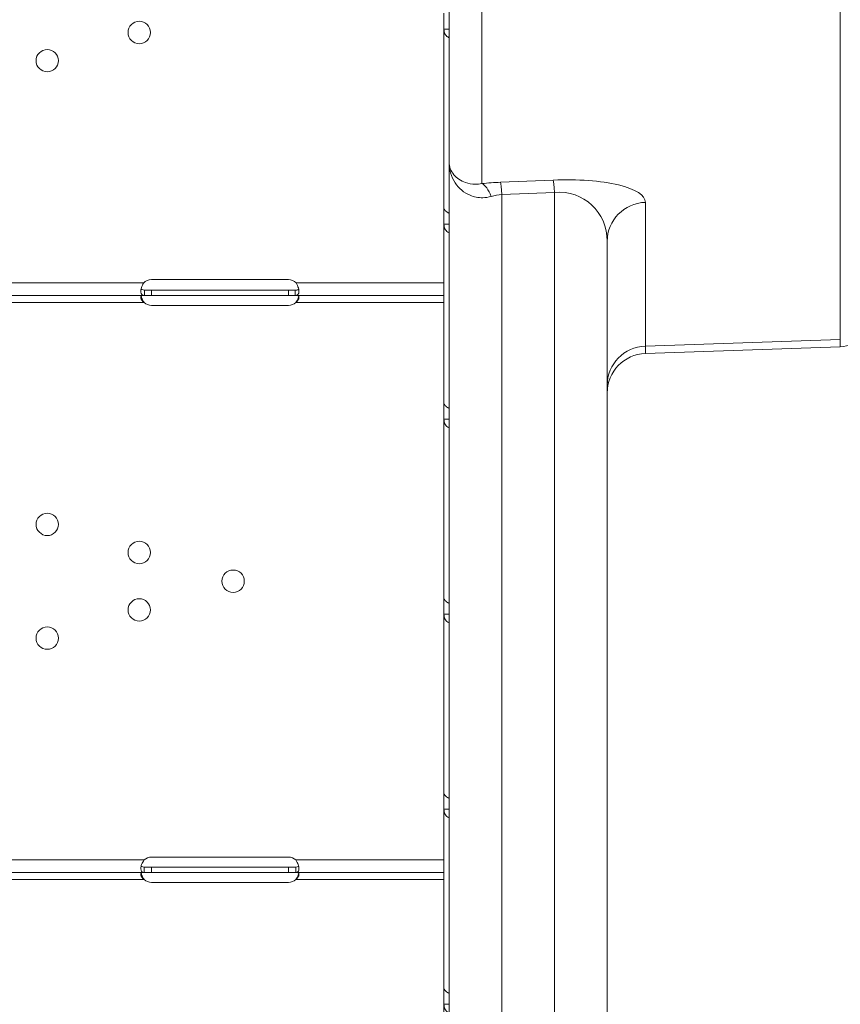
# Model space of a CAD drawing. Units: millimetres. Extents: x 32378 to 46445, y 94634 to 106789.
# Drawn here: x 39550 to 39861, y 97645 to 98019 of the extents above; entities that cross this region are included whole.
import ezdxf

# ---------------------------------------------------------------- set-up
doc = ezdxf.new("R2010")
doc.units = ezdxf.units.MM
doc.header["$MEASUREMENT"] = 0

msp = doc.modelspace()

# ---------------------------------------------------------------- linework, layer by layer
at = {"color": 0, "linetype": 'Continuous', "lineweight": 0}
for p, q in [((39712.62954, 98054.29025), (39712.62954, 97964.58458)), ((39861.04834, 98047.30225), (39861.04834, 97897.29099)), ((39725.04834, 97956.44595), (39725.04834, 98042.47976)), ((39710.69847, 98021.06863), (39710.69847, 98015.04564)), ((39710.69847, 98015.04564), (39710.69847, 97947.0547)), ((39710.69847, 98015.04564), (39712.27411, 98015.04564)), ((39712.27411, 98015.04564), (39712.62954, 98015.04564)), ((39710.69489, 98010.67606), (39710.69489, 97918.72618)), ((39710.69847, 98010.67606), (39710.69489, 98010.67606)), ((39712.62954, 97964.58458), (39712.62954, 97371.11605)), ((39752.10605, 97957.79292), (39732.10605, 97956.9482)), ((39732.62954, 97952.28027), (39752.62954, 97953.12499)), ((39732.62954, 97357.6558), (39732.62954, 97952.28027)), ((39752.62954, 97953.12499), (39752.62954, 97357.6558)), ((39710.69847, 97947.0547), (39710.69847, 97941.03171)), ((39787.10605, 97894.7481), (39787.10605, 97949.33264)), ((39710.69847, 97941.03171), (39710.69847, 97873.04078)), ((39710.69847, 97941.03171), (39712.27411, 97941.03171)), ((39710.70523, 97940.77748), (39710.70517, 97940.77748)), ((39712.27411, 97941.03171), (39712.62954, 97941.03171)), ((39772.62954, 97371.11605), (39772.62954, 97934.56952)), ((39596.78083, 97918.72618), (39534.60895, 97918.72618)), ((39599.69489, 97919.98606), (39651.69489, 97919.98606)), ((39710.69489, 97918.72618), (39654.60895, 97918.72618)), ((39710.69489, 97914.02618), (39710.69489, 97918.72618)), ((39597.13289, 97914.02618), (39534.25689, 97914.02618)), ((39599.69489, 97916.02618), (39597.13289, 97916.02618)), ((39597.13289, 97915.60672), (39597.13289, 97916.02618)), ((39597.13289, 97914.02618), (39597.13289, 97915.60672)), ((39599.69489, 97914.02618), (39597.13289, 97914.02618)), ((39651.69489, 97916.02618), (39599.69489, 97916.02618)), ((39599.69489, 97914.02618), (39599.69489, 97916.02618)), ((39651.69489, 97914.02618), (39599.69489, 97914.02618)), ((39654.25689, 97916.02618), (39651.69489, 97916.02618)), ((39651.69489, 97914.02618), (39651.69489, 97916.02618)), ((39654.25689, 97914.02618), (39651.69489, 97914.02618)), ((39654.25689, 97916.02618), (39654.25689, 97915.13572)), ((39654.25689, 97915.13572), (39654.25689, 97914.02618)), ((39710.69489, 97914.02618), (39654.25689, 97914.02618)), ((39710.69489, 97914.02618), (39710.69489, 97911.32618)), ((39596.9462, 97911.32618), (39534.44358, 97911.32618)), ((39651.69489, 97910.23215), (39599.69489, 97910.23215)), ((39710.69489, 97911.32618), (39654.44358, 97911.32618)), ((39710.69489, 97911.32618), (39710.69489, 97819.54215)), ((39861.04834, 97897.29099), (39787.10605, 97894.7481)), ((39787.10605, 97894.7481), (39787.10605, 97891.96812)), ((39861.04834, 97894.55024), (39861.04834, 97897.29099)), ((39861.04834, 97894.55024), (39787.10605, 97891.96812)), ((39710.69847, 97873.04078), (39710.69847, 97867.01779)), ((39710.69847, 97867.01779), (39710.69847, 97799.02685)), ((39710.69847, 97867.01779), (39712.27411, 97867.01779)), ((39710.70523, 97866.76355), (39710.70517, 97866.76355)), ((39712.27411, 97867.01779), (39712.62954, 97867.01779)), ((39710.69489, 97819.54215), (39710.69847, 97819.54215)), ((39710.69847, 97799.02685), (39710.69847, 97793.00386)), ((39710.69489, 97791.53215), (39710.69489, 97699.74812)), ((39710.69847, 97791.53215), (39710.69489, 97791.53215)), ((39710.69847, 97793.00386), (39710.69847, 97725.01292)), ((39710.69847, 97793.00386), (39712.27411, 97793.00386)), ((39710.95537, 97791.53215), (39710.95525, 97791.53215)), ((39712.27411, 97793.00386), (39712.62954, 97793.00386)), ((39710.69847, 97725.01292), (39710.69847, 97718.98993)), ((39710.69847, 97718.98993), (39710.69847, 97650.999)), ((39710.69847, 97718.98993), (39712.27411, 97718.98993)), ((39712.27411, 97718.98993), (39712.62954, 97718.98993)), ((39710.70523, 97718.7357), (39710.70517, 97718.7357)), ((39599.69489, 97700.84215), (39651.69489, 97700.84215)), ((39596.9462, 97699.74812), (39534.44358, 97699.74812)), ((39599.69489, 97697.04812), (39596.9462, 97697.04812)), ((39596.9462, 97696.62631), (39596.9462, 97697.04812)), ((39596.9462, 97695.04812), (39596.9462, 97696.62631)), ((39651.69489, 97697.04812), (39599.69489, 97697.04812)), ((39599.69489, 97695.04812), (39599.69489, 97697.04812)), ((39654.44358, 97697.04812), (39651.69489, 97697.04812)), ((39651.69489, 97695.04812), (39651.69489, 97697.04812)), ((39710.69489, 97699.74812), (39654.44358, 97699.74812)), ((39654.44358, 97697.04812), (39654.44358, 97696.14768)), ((39710.69489, 97695.04812), (39710.69489, 97699.74812)), ((39596.9462, 97695.04812), (39534.44358, 97695.04812)), ((39599.69489, 97695.04812), (39596.9462, 97695.04812)), ((39651.69489, 97695.04812), (39599.69489, 97695.04812)), ((39654.44358, 97695.04812), (39651.69489, 97695.04812)), ((39654.44358, 97696.14768), (39654.44358, 97695.04812)), ((39710.69489, 97695.04812), (39654.44358, 97695.04812)), ((39710.69489, 97695.04812), (39710.69489, 97692.34812)), ((39596.9462, 97692.34812), (39534.44358, 97692.34812)), ((39651.69489, 97691.2541), (39599.69489, 97691.2541)), ((39710.69489, 97692.34812), (39654.44358, 97692.34812)), ((39710.69489, 97692.34812), (39710.69489, 97600.5641)), ((39710.69847, 97650.999), (39710.69847, 97644.97601)), ((39710.69847, 97644.97601), (39710.69847, 97576.98507)), ((39710.69847, 97644.97601), (39712.27411, 97644.97601)), ((39712.27411, 97644.97601), (39712.62954, 97644.97601))]:
    msp.add_line(p, q, dxfattribs=at)
for centre in [(39595.10447, 98013.78549), (39560.20317, 98003.10142), (39560.20317, 97827.1168), (39595.10447, 97816.43273), (39630.69668, 97805.53715), (39595.10447, 97794.64158), (39560.20317, 97783.95751)]:
    msp.add_circle(centre, 4.25, dxfattribs=at)
for centre, radius, start, end in [((39599.69489, 97915.98606), 4, 90, 136.7621028), ((39651.69489, 97915.98606), 4, 43.2378972, 90), ((39599.69489, 97914.23215), 4, 226.593215, 270), ((39651.69489, 97914.23215), 4, 270, 313.406785), ((39860.62954, 97906.54293), 12, 272, 0), ((39787.62954, 97876.97726), 15, 92, 180), ((39599.69489, 97696.84215), 4, 90, 133.406785), ((39651.69489, 97696.84215), 4, 46.593215, 90), ((39599.69489, 97695.2541), 4, 226.593215, 270), ((39651.69489, 97695.2541), 4, 270, 313.406785)]:
    msp.add_arc(centre, radius, start, end, dxfattribs=at)
for centre, major_axis, ratio, start_param, end_param in [((39752.10605, 97947.85438), (-34.99703, -1.6075), 0.283408483, -3.154609586, -1.583813259), ((39732.10605, 97947.00966), (-34.99703, -1.6075), 0.283408483, -1.583813259, -1.380772086), ((39787.62954, 97934.56952), (-15, 0), 0.984807753, -1.535889742, 0)]:
    msp.add_ellipse(centre, major_axis=major_axis, ratio=ratio, start_param=start_param, end_param=end_param, dxfattribs=at)
at = {"color": 0, "linetype": 'Continuous', "lineweight": 0, "extrusion": (0, 0, -1)}
for centre, major_axis, ratio, start_param, end_param in [((39725.57183, 97941.68283), (-1.50285, 14.92452), 0.345454881, 0.185997971, 0.881923669), ((39732.62954, 97942.18508), (-0.63298, 14.98664), 0.038369341, 0.174555371, 0.833332275), ((39752.62954, 97943.0298), (-0.63298, 14.98664), 0.038369341, 0.174555371, 0.833332275), ((39732.62954, 97932.24654), (14.24146, 15.11842), 0.92880796, -0.995487595, -0.792446421), ((39752.62954, 97933.09126), (14.24146, 15.11842), 0.92880796, -0.792446421, 0.778349905), ((39787.62954, 97879.98498), (-15, 0), 0.984807753, 0, 1.535889742)]:
    msp.add_ellipse(centre, major_axis=major_axis, ratio=ratio, start_param=start_param, end_param=end_param, dxfattribs=at)
msp.add_open_spline([(39660.18213, 95694.16206), (39632.5415, 95694.16139), (39582.74054, 95694.16259), (39507.2659, 95694.16114), (39443.41148, 95694.16519), (39384.73063, 95694.15501), (39335.67924, 95694.18991), (39287.89901, 95694.06792), (39111.84578, 95695.67077), (38493.86131, 95556.53482), (37802.08862, 94653.65036), (36417.23029, 94623.59261), (34486.63811, 94929.51405), (34547.11173, 97309.57182), (34844.0277, 98939.09904), (35574.41681, 101054.52546), (32038.20005, 101804.69057), (34001.89235, 105801.48568), (37006.58873, 104279.37506), (38184.27213, 106477.2552), (40276.62659, 106121.99627), (41811.0271, 105318.75748), (41884.23665, 103827.22314), (43216.99265, 104680.1513), (44388.99894, 105600.15964), (45969.03228, 104120.2737), (46656.43254, 101948.31487), (44291.15971, 101258.62239), (45372.20183, 99276.40929), (45407.77887, 97910.58313), (44959.16658, 97160.28825), (44883.67492, 97027.72148), (44830.07538, 96934.98311), (44811.79145, 96903.34482), (44436.28689, 96249.44402), (43225.78258, 95226.57213), (41629.68325, 96645.25202), (40496.5919, 95692.667), (39723.49077, 95694.17862), (39700.88808, 95694.15836), (39677.58481, 95694.16259), (39665.34358, 95694.16218), (39660.18213, 95694.16206)], degree=3, knots=[0, 0, 0, 0, 82.921833567, 149.40296154, 226.423810321, 274.485446695, 325.444576557, 373.581197866, 417.814862575, 853.752666896, 2214.653258577, 3486.775941647, 4847.676533328, 7468.828463786, 8853.146963665, 10298.646283163, 13147.54767479, 15728.467966858, 19035.313188261, 20092.789215959, 22271.814145836, 24357.848619517, 24848.94138829, 25899.375730197, 27451.119373243, 29351.616213106, 31252.113052968, 32945.455599777, 34471.005734267, 36690.82850871, 36848.895627349, 37085.626097035, 37148.977732665, 37170.24166111, 37195.212421321, 39415.035195763, 40450.900819249, 42723.759588769, 42737.140233496, 42770.326685002, 42791.566021482, 42807.050364138, 42807.050364138, 42807.050364138, 42807.050364138])
at = {"color": 0, "linetype": 'Continuous', "lineweight": 0}
for points, knots in [([(39712.62954, 98011.83088), (39712.45881, 98011.90105), (39712.29559, 98011.98601), (39711.6982, 98012.37207), (39711.3336, 98012.77869), (39710.83347, 98013.78469), (39710.69847, 98014.38353), (39710.69847, 98015.04564)], [0.4133243321, 0.4133243321, 0.4133243321, 0.4133243321, 0.5, 0.5, 0.75, 0.75, 1, 1, 1, 1]), ([(39725.04834, 97956.44595), (39724.2178, 97956.29348), (39723.37866, 97956.22377), (39721.24577, 97956.25205), (39719.995, 97956.47254), (39717.01715, 97957.48426), (39715.49619, 97958.52972), (39713.24507, 97961.21991), (39712.62954, 97962.90879), (39712.62954, 97964.58458)], [-4.800573863, -4.800573863, -4.800573863, -4.800573863, -4.200160295, -4.200160295, -3.239498586, -3.239498586, -1.702439852, -1.702439852, 0.002734681, 0.002734681, 0.002734681, 0.002734681]), ([(39712.62954, 97964.58458), (39712.62954, 97961.82779), (39713.42094, 97959.04933), (39716.31523, 97954.65398), (39718.27075, 97952.96127), (39722.09942, 97951.38473), (39723.70755, 97951.06588), (39726.44984, 97951.11456), (39727.52873, 97951.2715), (39728.59656, 97951.57064)], [-0.002734681, -0.002734681, -0.002734681, -0.002734681, 1.702439852, 1.702439852, 3.239498586, 3.239498586, 4.200160295, 4.200160295, 4.800573863, 4.800573863, 4.800573863, 4.800573863]), ([(39710.69847, 97947.0547), (39710.69847, 97946.8891), (39710.80871, 97946.66119), (39711.25109, 97946.13872), (39711.58335, 97945.84445), (39712.19886, 97945.41376), (39712.40657, 97945.28065), (39712.62954, 97945.14874)], [0, 0, 0, 0, 0.25, 0.25, 0.5, 0.5, 0.6109581138, 0.6109581138, 0.6109581138, 0.6109581138]), ([(39712.62954, 97937.81695), (39712.45881, 97937.88713), (39712.29559, 97937.97209), (39711.6982, 97938.35814), (39711.3336, 97938.76476), (39710.83347, 97939.77076), (39710.69847, 97940.36961), (39710.69847, 97941.03171)], [0.4133243321, 0.4133243321, 0.4133243321, 0.4133243321, 0.5, 0.5, 0.75, 0.75, 1, 1, 1, 1]), ([(39596.78083, 97918.72618), (39596.38062, 97918.16926), (39596.09025, 97917.56587), (39595.82175, 97916.67252), (39595.75997, 97916.37707), (39595.70887, 97915.95193), (39595.69876, 97915.81326), (39595.694, 97915.61187), (39595.69414, 97915.54584), (39595.69696, 97915.44874), (39595.69833, 97915.41669), (39595.70103, 97915.36914), (39595.70204, 97915.35338), (39595.70372, 97915.32987), (39595.70431, 97915.32205), (39595.70553, 97915.30646), (39595.70627, 97915.29762), (39595.74364, 97914.86391), (39595.88088, 97914.54287), (39596.35622, 97914.12427), (39596.69452, 97914.02618), (39597.13289, 97914.02618)], [0, 0, 0, 0, 0.25, 0.25, 0.375, 0.375, 0.4375, 0.4375, 0.46875, 0.46875, 0.484375, 0.484375, 0.4921875, 0.4921875, 0.49609375, 0.49609375, 0.5, 0.5, 0.75, 0.75, 1, 1, 1, 1]), ([(39654.25689, 97914.02618), (39654.69173, 97914.02618), (39655.02887, 97914.09853), (39655.38534, 97914.39188), (39655.47944, 97914.52045), (39655.58351, 97914.76692), (39655.61202, 97914.85799), (39655.64551, 97915.00858), (39655.65513, 97915.06111), (39655.66724, 97915.14344), (39655.67089, 97915.17148), (39655.67579, 97915.21442), (39655.67732, 97915.22889), (39655.6802, 97915.25811), (39655.68163, 97915.2739), (39655.71992, 97915.73219), (39655.649, 97916.27358), (39655.29105, 97917.45398), (39655.00403, 97918.09238), (39654.60895, 97918.72618)], [0, 0, 0, 0, 0.25, 0.25, 0.375, 0.375, 0.4375, 0.4375, 0.46875, 0.46875, 0.484375, 0.484375, 0.4921875, 0.4921875, 0.5, 0.5, 0.75, 0.75, 1, 1, 1, 1]), ([(39596.9462, 97914.02618), (39596.52882, 97914.02618), (39596.21548, 97913.97692), (39595.90294, 97913.78979), (39595.82493, 97913.7086), (39595.74716, 97913.55536), (39595.72778, 97913.49905), (39595.7021, 97913.3757), (39595.6958, 97913.3079), (39595.69652, 97913.09288), (39595.72192, 97912.9387), (39595.79739, 97912.70107), (39595.82878, 97912.62078), (39595.88521, 97912.49978), (39595.90558, 97912.45935), (39595.93846, 97912.39868), (39595.94981, 97912.37845), (39595.96742, 97912.34811), (39595.97339, 97912.338), (39595.98249, 97912.32284), (39595.98554, 97912.31779), (39595.99017, 97912.31021), (39595.99171, 97912.30768), (39595.99482, 97912.30263), (39595.99679, 97912.29945), (39596.07195, 97912.17815), (39596.18797, 97912.03773), (39596.50405, 97911.71343), (39596.70404, 97911.52947), (39596.9462, 97911.32618)], [0, 0, 0, 0, 0.25, 0.25, 0.375, 0.375, 0.4375, 0.4375, 0.5, 0.5, 0.625, 0.625, 0.6875, 0.6875, 0.71875, 0.71875, 0.734375, 0.734375, 0.7421875, 0.7421875, 0.74609375, 0.74609375, 0.748046875, 0.748046875, 0.75, 0.75, 0.875, 0.875, 1, 1, 1, 1]), ([(39595.7922, 97916.49972), (39595.86234, 97916.37663), (39595.97112, 97916.27735), (39596.35622, 97916.08253), (39596.69434, 97916.02618), (39597.13289, 97916.02618)], [0.5949257271, 0.5949257271, 0.5949257271, 0.5949257271, 0.75, 0.75, 1, 1, 1, 1]), ([(39595.81015, 97913.66945), (39595.82703, 97913.59307), (39595.84578, 97913.51629), (39595.88521, 97913.36911), (39595.91576, 97913.26354), (39595.95549, 97913.1403), (39595.97637, 97913.0787), (39595.98707, 97913.04792), (39595.99171, 97913.03473), (39595.99482, 97913.02593), (39595.99679, 97913.02039), (39596.07195, 97912.80925), (39596.18797, 97912.5648), (39596.50405, 97912.00028), (39596.70412, 97911.67995), (39596.9462, 97911.32618)], [0.6532396047, 0.6532396047, 0.6532396047, 0.6532396047, 0.6875, 0.6875, 0.71875, 0.734375, 0.7421875, 0.74609375, 0.748046875, 0.748046875, 0.75, 0.75, 0.875, 0.875, 1, 1, 1, 1]), ([(39654.25689, 97916.02618), (39654.69233, 97916.02618), (39655.02887, 97916.06774), (39655.38534, 97916.23626), (39655.47944, 97916.31012), (39655.5597, 97916.41931), (39655.56997, 97916.43462), (39655.57963, 97916.45043)], [0, 0, 0, 0, 0.25, 0.25, 0.375, 0.375, 0.3945977396, 0.3945977396, 0.3945977396, 0.3945977396]), ([(39654.44358, 97911.32618), (39654.86096, 97911.62249), (39655.1743, 97911.94933), (39655.48683, 97912.44502), (39655.56485, 97912.61088), (39655.64262, 97912.85257), (39655.662, 97912.93192), (39655.68768, 97913.08665), (39655.69398, 97913.16277), (39655.69326, 97913.37798), (39655.66786, 97913.49991), (39655.59238, 97913.6518), (39655.561, 97913.69729), (39655.50457, 97913.75819), (39655.4842, 97913.77728), (39655.45132, 97913.80413), (39655.43997, 97913.81278), (39655.42236, 97913.82533), (39655.41639, 97913.82944), (39655.40729, 97913.8355), (39655.40424, 97913.8375), (39655.39961, 97913.84047), (39655.39807, 97913.84146), (39655.39496, 97913.84343), (39655.39299, 97913.84466), (39655.31783, 97913.89143), (39655.20181, 97913.93599), (39654.88572, 97914.00339), (39654.68573, 97914.02618), (39654.44358, 97914.02618)], [0, 0, 0, 0, 0.25, 0.25, 0.375, 0.375, 0.4375, 0.4375, 0.5, 0.5, 0.625, 0.625, 0.6875, 0.6875, 0.71875, 0.71875, 0.734375, 0.734375, 0.7421875, 0.7421875, 0.74609375, 0.74609375, 0.748046875, 0.748046875, 0.75, 0.75, 0.875, 0.875, 1, 1, 1, 1]), ([(39654.44358, 97911.32618), (39654.86127, 97911.84237), (39655.1743, 97912.41092), (39655.46495, 97913.21338), (39655.53092, 97913.44128), (39655.58056, 97913.66526)], [0, 0, 0, 0, 0.25, 0.25, 0.3487471571, 0.3487471571, 0.3487471571, 0.3487471571]), ([(39710.69847, 97873.04078), (39710.69847, 97872.87517), (39710.80871, 97872.64726), (39711.25109, 97872.12479), (39711.58335, 97871.83053), (39712.19886, 97871.39984), (39712.40657, 97871.26672), (39712.62954, 97871.13481)], [0, 0, 0, 0, 0.25, 0.25, 0.5, 0.5, 0.6109581138, 0.6109581138, 0.6109581138, 0.6109581138]), ([(39712.62954, 97863.80302), (39712.45881, 97863.8732), (39712.29559, 97863.95816), (39711.6982, 97864.34421), (39711.3336, 97864.75084), (39710.83347, 97865.75684), (39710.69847, 97866.35568), (39710.69847, 97867.01779)], [0.413324332, 0.413324332, 0.413324332, 0.413324332, 0.5, 0.5, 0.75, 0.75, 1, 1, 1, 1]), ([(39710.69847, 97799.02685), (39710.69847, 97798.86125), (39710.80871, 97798.63334), (39711.25109, 97798.11087), (39711.58335, 97797.8166), (39712.19886, 97797.38591), (39712.40657, 97797.25279), (39712.62954, 97797.12089)], [0, 0, 0, 0, 0.25, 0.25, 0.5, 0.5, 0.6109581138, 0.6109581138, 0.6109581138, 0.6109581138]), ([(39712.62954, 97789.7891), (39712.45881, 97789.85927), (39712.29559, 97789.94423), (39711.6982, 97790.33029), (39711.3336, 97790.73691), (39710.83347, 97791.74291), (39710.69847, 97792.34175), (39710.69847, 97793.00386)], [0.4133243321, 0.4133243321, 0.4133243321, 0.4133243321, 0.5, 0.5, 0.75, 0.75, 1, 1, 1, 1]), ([(39710.69847, 97725.01292), (39710.69847, 97724.84732), (39710.80871, 97724.61941), (39711.25109, 97724.09694), (39711.58335, 97723.80268), (39712.19886, 97723.37198), (39712.40657, 97723.23887), (39712.62954, 97723.10696)], [0, 0, 0, 0, 0.25, 0.25, 0.5, 0.5, 0.6109581138, 0.6109581138, 0.6109581138, 0.6109581138]), ([(39712.62954, 97715.77517), (39712.45881, 97715.84535), (39712.29559, 97715.93031), (39711.6982, 97716.31636), (39711.3336, 97716.72298), (39710.83347, 97717.72899), (39710.69847, 97718.32783), (39710.69847, 97718.98993)], [0.413324332, 0.413324332, 0.413324332, 0.413324332, 0.5, 0.5, 0.75, 0.75, 1, 1, 1, 1]), ([(39596.9462, 97699.74812), (39596.52943, 97699.23348), (39596.21602, 97698.66464), (39595.90349, 97697.8017), (39595.82544, 97697.51286), (39595.74755, 97697.09184), (39595.72812, 97696.95358), (39595.70877, 97696.75138), (39595.70395, 97696.68485), (39595.69917, 97696.58664), (39595.69798, 97696.55417), (39595.69682, 97696.50589), (39595.69653, 97696.48987), (39595.69626, 97696.46595), (39595.69619, 97696.458), (39595.69611, 97696.44213), (39595.69609, 97696.43337), (39595.69667, 97695.97453), (39595.80113, 97695.62476), (39596.21783, 97695.16169), (39596.53017, 97695.04812), (39596.9462, 97695.04812)], [0, 0, 0, 0, 0.25, 0.25, 0.375, 0.375, 0.4375, 0.4375, 0.46875, 0.46875, 0.484375, 0.484375, 0.4921875, 0.4921875, 0.49609375, 0.49609375, 0.5, 0.5, 0.75, 0.75, 1, 1, 1, 1]), ([(39595.8143, 97697.43059), (39595.8638, 97697.35947), (39595.92887, 97697.29784), (39596.21783, 97697.11336), (39596.53007, 97697.04812), (39596.9462, 97697.04812)], [0.6532687826, 0.6532687826, 0.6532687826, 0.6532687826, 0.75, 0.75, 1, 1, 1, 1]), ([(39654.44358, 97695.04812), (39654.86035, 97695.04812), (39655.17376, 97695.13357), (39655.48628, 97695.45907), (39655.56434, 97695.60035), (39655.64223, 97695.86718), (39655.66166, 97695.96524), (39655.68101, 97696.12639), (39655.68583, 97696.18244), (39655.69061, 97696.27006), (39655.69179, 97696.29985), (39655.69296, 97696.34542), (39655.69325, 97696.36076), (39655.69352, 97696.38398), (39655.69359, 97696.39176), (39655.69367, 97696.40739), (39655.69368, 97696.41608), (39655.69311, 97696.87448), (39655.58865, 97697.41), (39655.17195, 97698.55081), (39654.85961, 97699.15568), (39654.44358, 97699.74812)], [0, 0, 0, 0, 0.25, 0.25, 0.375, 0.375, 0.4375, 0.4375, 0.46875, 0.46875, 0.484375, 0.484375, 0.4921875, 0.4921875, 0.49609375, 0.49609375, 0.5, 0.5, 0.75, 0.75, 1, 1, 1, 1]), ([(39654.44358, 97697.04812), (39654.86092, 97697.04812), (39655.17376, 97697.09721), (39655.45587, 97697.26601), (39655.51654, 97697.31958), (39655.56411, 97697.38337)], [0, 0, 0, 0, 0.25, 0.25, 0.3385105995, 0.3385105995, 0.3385105995, 0.3385105995]), ([(39596.9462, 97695.04812), (39596.52882, 97695.04812), (39596.21548, 97694.99887), (39595.90294, 97694.81174), (39595.82493, 97694.73055), (39595.74716, 97694.5773), (39595.72778, 97694.52099), (39595.7021, 97694.39765), (39595.6958, 97694.32984), (39595.69652, 97694.11483), (39595.72192, 97693.96065), (39595.79739, 97693.72302), (39595.82878, 97693.64273), (39595.88521, 97693.52172), (39595.90558, 97693.48129), (39595.93846, 97693.42062), (39595.94981, 97693.40039), (39595.96742, 97693.37006), (39595.97339, 97693.35995), (39595.98249, 97693.34479), (39595.98554, 97693.33974), (39595.99017, 97693.33216), (39595.99171, 97693.32963), (39595.99482, 97693.32458), (39595.99679, 97693.32139), (39596.07195, 97693.2001), (39596.18797, 97693.05967), (39596.50405, 97692.73538), (39596.70404, 97692.55141), (39596.9462, 97692.34812)], [0, 0, 0, 0, 0.25, 0.25, 0.375, 0.375, 0.4375, 0.4375, 0.5, 0.5, 0.625, 0.625, 0.6875, 0.6875, 0.71875, 0.71875, 0.734375, 0.734375, 0.7421875, 0.7421875, 0.74609375, 0.74609375, 0.748046875, 0.748046875, 0.75, 0.75, 0.875, 0.875, 1, 1, 1, 1]), ([(39595.81015, 97694.6914), (39595.82703, 97694.61502), (39595.84578, 97694.53824), (39595.88521, 97694.39105), (39595.91576, 97694.28549), (39595.95549, 97694.16225), (39595.97637, 97694.10065), (39595.98707, 97694.06986), (39595.99171, 97694.05667), (39595.99482, 97694.04788), (39595.99679, 97694.04233), (39596.07195, 97693.83119), (39596.18797, 97693.58675), (39596.50405, 97693.02223), (39596.70412, 97692.70189), (39596.9462, 97692.34812)], [0.6532396047, 0.6532396047, 0.6532396047, 0.6532396047, 0.6875, 0.6875, 0.71875, 0.734375, 0.7421875, 0.74609375, 0.748046875, 0.748046875, 0.75, 0.75, 0.875, 0.875, 1, 1, 1, 1]), ([(39654.44358, 97692.34812), (39654.86096, 97692.64444), (39655.1743, 97692.97127), (39655.48683, 97693.46697), (39655.56485, 97693.63282), (39655.64262, 97693.87451), (39655.662, 97693.95387), (39655.68768, 97694.10859), (39655.69398, 97694.18471), (39655.69326, 97694.39992), (39655.66786, 97694.52186), (39655.59238, 97694.67374), (39655.561, 97694.71923), (39655.50457, 97694.78014), (39655.4842, 97694.79922), (39655.45132, 97694.82607), (39655.43997, 97694.83473), (39655.42236, 97694.84728), (39655.41639, 97694.85139), (39655.40729, 97694.85744), (39655.40424, 97694.85945), (39655.39961, 97694.86242), (39655.39807, 97694.86341), (39655.39496, 97694.86537), (39655.39299, 97694.86661), (39655.31783, 97694.91338), (39655.20181, 97694.95794), (39654.88572, 97695.02534), (39654.68573, 97695.04812), (39654.44358, 97695.04812)], [0, 0, 0, 0, 0.25, 0.25, 0.375, 0.375, 0.4375, 0.4375, 0.5, 0.5, 0.625, 0.625, 0.6875, 0.6875, 0.71875, 0.71875, 0.734375, 0.734375, 0.7421875, 0.7421875, 0.74609375, 0.74609375, 0.748046875, 0.748046875, 0.75, 0.75, 0.875, 0.875, 1, 1, 1, 1]), ([(39654.44358, 97692.34812), (39654.86127, 97692.86431), (39655.1743, 97693.43287), (39655.46495, 97694.23533), (39655.53092, 97694.46323), (39655.58056, 97694.68721)], [0, 0, 0, 0, 0.25, 0.25, 0.3487471571, 0.3487471571, 0.3487471571, 0.3487471571]), ([(39710.69847, 97650.999), (39710.69847, 97650.8334), (39710.80871, 97650.60549), (39711.25109, 97650.08302), (39711.58335, 97649.78875), (39712.19886, 97649.35806), (39712.40657, 97649.22494), (39712.62954, 97649.09303)], [0, 0, 0, 0, 0.25, 0.25, 0.5, 0.5, 0.6109581138, 0.6109581138, 0.6109581138, 0.6109581138]), ([(39712.62954, 97641.76124), (39712.45881, 97641.83142), (39712.29559, 97641.91638), (39711.6982, 97642.30244), (39711.3336, 97642.70906), (39710.83347, 97643.71506), (39710.69847, 97644.3139), (39710.69847, 97644.97601)], [0.4133243321, 0.4133243321, 0.4133243321, 0.4133243321, 0.5, 0.5, 0.75, 0.75, 1, 1, 1, 1])]:
    msp.add_open_spline(points, degree=3, knots=knots, dxfattribs=at)
for points in [[(39710.69489, 97946.97615), (39710.69723, 97946.91926), (39710.69847, 97946.86069), (39710.69847, 97946.80047)], [(39710.69847, 97942.70191), (39710.69728, 97942.70257), (39710.69608, 97942.70324), (39710.69489, 97942.70391)], [(39710.69847, 97940.77748), (39710.69847, 97940.77741), (39710.69726, 97940.77847), (39710.69489, 97940.78062)], [(39710.69489, 97872.96222), (39710.69723, 97872.90533), (39710.69847, 97872.84677), (39710.69847, 97872.78654)], [(39710.69847, 97868.68798), (39710.69728, 97868.68865), (39710.69608, 97868.68931), (39710.69489, 97868.68998)], [(39710.69847, 97866.76355), (39710.69847, 97866.76349), (39710.69726, 97866.76455), (39710.69489, 97866.76669)], [(39710.69489, 97724.93437), (39710.69723, 97724.87748), (39710.69847, 97724.81891), (39710.69847, 97724.75869)], [(39710.69847, 97720.66013), (39710.69728, 97720.66079), (39710.69608, 97720.66146), (39710.69489, 97720.66213)], [(39710.69847, 97718.7357), (39710.69847, 97718.73563), (39710.69726, 97718.73669), (39710.69489, 97718.73884)], [(39710.69489, 97650.92044), (39710.69723, 97650.86355), (39710.69847, 97650.80499), (39710.69847, 97650.74476)], [(39710.69847, 97646.6462), (39710.69728, 97646.64687), (39710.69608, 97646.64753), (39710.69489, 97646.6482)]]:
    msp.add_open_spline(points, degree=3, dxfattribs=at)

doc.saveas('drawing.dxf')
